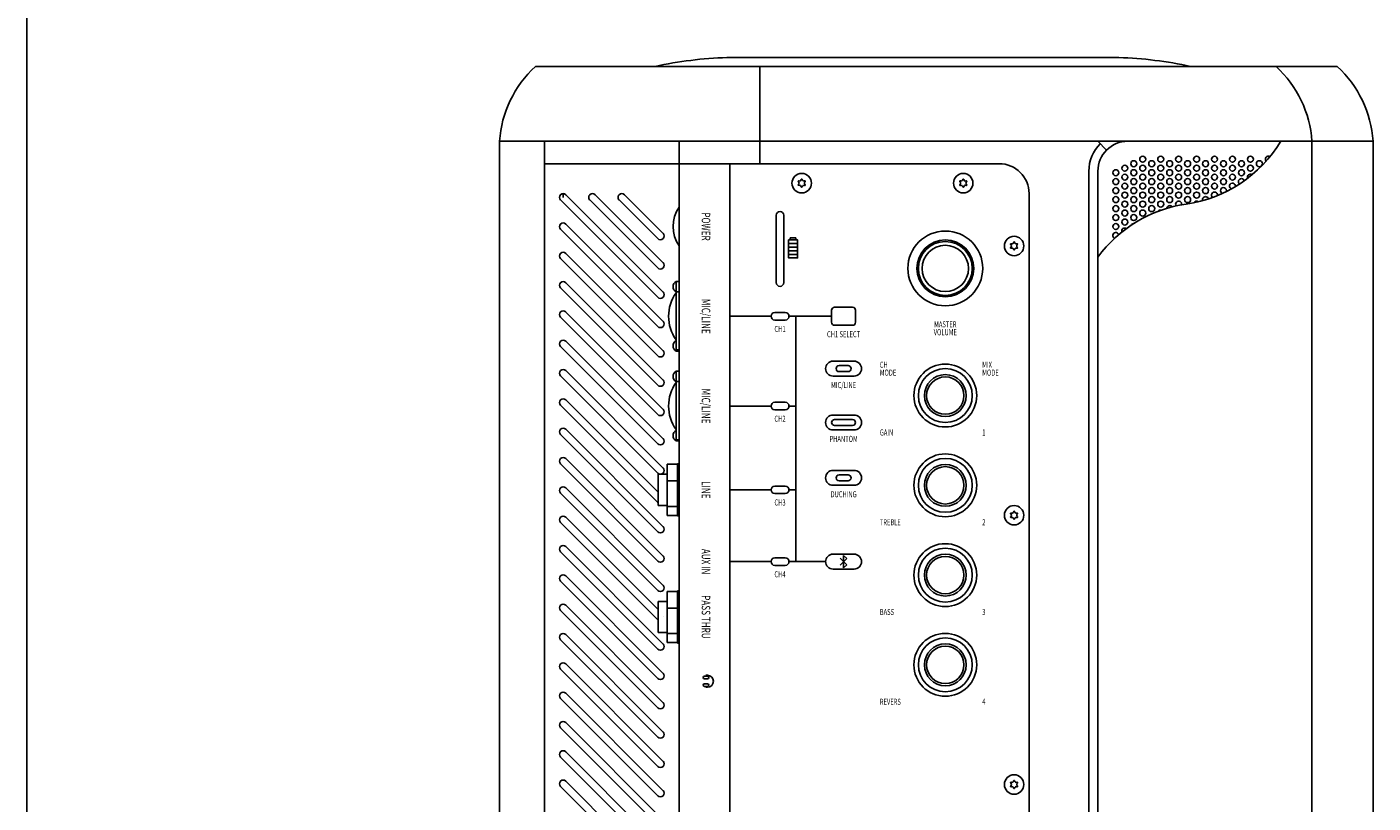
# Model space of a CAD drawing. Units: millimetres. Extents: x -2900 to 2950, y -2014 to 1999.
# Drawn here: x -2900 to -2450, y -851 to -592 of the extents above; entities that cross this region are included whole.
import ezdxf
from ezdxf.enums import TextEntityAlignment as Align

# ---------------------------------------------------------------- set-up
doc = ezdxf.new("R2010")
doc.units = ezdxf.units.MM
doc.header["$LTSCALE"] = 190.5
doc.header["$MEASUREMENT"] = 0
for name, color, linetype in [('DATA', 7, 'CONTINUOUS'), ('HIBINO-BASE', 7, 'CONTINUOUS'), ('PATTERN_FILL', 7, 'CONTINUOUS')]:
    doc.layers.add(name, color=color, linetype=linetype)
doc.styles.get("Standard").update_dxf_attribs({"font": 'txt', "bigfont": 'BIGFONT.SHX'})

msp = doc.modelspace()

# ---------------------------------------------------------------- linework, layer by layer
at = {"layer": 'DATA', "color": 7, "linetype": 'Continuous'}
for p, q in [((-2535, -602), (-2666, -602)), ((-2462, -605), (-2730, -605)), ((-2655, -605), (-2655, -637.5)), ((-2742, -630), (-2742, -970)), ((-2450, -630), (-2742, -630)), ((-2727, -630), (-2727, -970)), ((-2682, -630), (-2682, -970)), ((-2542, -630), (-2539.07, -632.93)), ((-2470.45, -630), (-2470.45, -970)), ((-2450, -970), (-2450, -630)), ((-2575, -637.5), (-2727, -637.5)), ((-2665, -637.5), (-2665, -962.5)), ((-2545, -640), (-2545, -960)), ((-2542, -640), (-2542, -960)), ((-2565, -647.5), (-2565, -952.5)), ((-2649.5, -654.75), (-2649.5, -677.25)), ((-2647, -654.75), (-2647, -677.25)), ((-2645.4, -664.2), (-2642.4, -664.2)), ((-2645.4, -665.4), (-2642.4, -665.4)), ((-2644.87, -663), (-2644.87, -662.29)), ((-2644.87, -662.29), (-2642.93, -662.29)), ((-2642.93, -662.29), (-2642.93, -663)), ((-2645.4, -666.6), (-2642.4, -666.6)), ((-2645.4, -667.8), (-2642.4, -667.8)), ((-2683, -676.85), (-2683, -700.15)), ((-2683, -676.85), (-2682, -676.85)), ((-2683, -680.35), (-2682, -680.35)), ((-2665, -688.5), (-2651.25, -688.5)), ((-2650, -687.25), (-2646.5, -687.25)), ((-2645.25, -688.5), (-2631, -688.5)), ((-2643, -688.5), (-2643, -770.5)), ((-2631, -690.5), (-2631, -686.5)), ((-2630, -685.5), (-2624, -685.5)), ((-2623, -686.5), (-2623, -690.5)), ((-2646.5, -689.75), (-2650, -689.75)), ((-2624, -691.5), (-2630, -691.5)), ((-2683, -699.75), (-2682, -699.75)), ((-2683, -700.15), (-2682, -700.15)), ((-2630.5, -703.5), (-2623.5, -703.5)), ((-2628.5, -705), (-2625.5, -705)), ((-2683, -706.85), (-2683, -730.15)), ((-2683, -706.85), (-2682, -706.85)), ((-2683, -710.35), (-2682, -710.35)), ((-2623.5, -708.5), (-2630.5, -708.5)), ((-2625.5, -707), (-2628.5, -707)), ((-2665, -718.5), (-2651.25, -718.5)), ((-2650, -717.25), (-2646.5, -717.25)), ((-2646.5, -719.75), (-2650, -719.75)), ((-2645.25, -718.5), (-2643, -718.5)), ((-2630.5, -721.5), (-2623.5, -721.5)), ((-2630, -723), (-2624, -723)), ((-2623.5, -726.5), (-2630.5, -726.5)), ((-2624, -725), (-2630, -725)), ((-2683, -729.75), (-2682, -729.75)), ((-2683, -730.15), (-2682, -730.15)), ((-2686, -737.97), (-2682.5, -737.97)), ((-2686, -737.97), (-2686, -755.03)), ((-2682.5, -737.8), (-2682, -737.8)), ((-2682.5, -737.8), (-2682.5, -755.2)), ((-2689, -741.3), (-2689, -751.7)), ((-2689, -741.3), (-2686, -741.3)), ((-2630.5, -740), (-2623.5, -740)), ((-2628.5, -741.5), (-2625.5, -741.5)), ((-2686, -743.54), (-2682.5, -743.54)), ((-2665, -746.5), (-2651.25, -746.5)), ((-2650, -745.25), (-2646.5, -745.25)), ((-2645.25, -746.5), (-2643, -746.5)), ((-2623.5, -745), (-2630.5, -745)), ((-2625.5, -743.5), (-2628.5, -743.5)), ((-2646.5, -747.75), (-2650, -747.75)), ((-2689, -751.7), (-2686, -751.7)), ((-2686, -752.07), (-2682.5, -752.07)), ((-2686, -755.03), (-2682.5, -755.03)), ((-2682.5, -755.2), (-2682, -755.2)), ((-2650, -769.25), (-2646.5, -769.25)), ((-2630.5, -768), (-2623.5, -768)), ((-2628.17, -771.67), (-2625.96, -769.46)), ((-2628.14, -769.37), (-2625.96, -771.54)), ((-2627.01, -768.41), (-2627.01, -772.59)), ((-2627.01, -768.41), (-2625.96, -769.46)), ((-2627.01, -768.54), (-2627.01, -772.59)), ((-2665, -770.5), (-2651.25, -770.5)), ((-2646.5, -771.75), (-2650, -771.75)), ((-2645.25, -770.5), (-2633, -770.5)), ((-2623.5, -773), (-2630.5, -773)), ((-2625.96, -771.54), (-2627.01, -772.59)), ((-2686, -780.47), (-2682.5, -780.47)), ((-2686, -780.47), (-2686, -797.53)), ((-2682.5, -780.3), (-2682, -780.3)), ((-2682.5, -780.3), (-2682.5, -797.7)), ((-2689, -783.8), (-2689, -794.2)), ((-2689, -783.8), (-2686, -783.8)), ((-2686, -786.04), (-2682.5, -786.04)), ((-2689, -794.2), (-2686, -794.2)), ((-2686, -794.57), (-2682.5, -794.57)), ((-2686, -797.53), (-2682.5, -797.53)), ((-2682.5, -797.7), (-2682, -797.7)), ((-2673.5, -808.8), (-2672.5, -808.8)), ((-2672.5, -809.67), (-2673.5, -809.67)), ((-2672.5, -808.5), (-2673, -808.5)), ((-2672.5, -811.33), (-2673.5, -811.33)), ((-2673.5, -812.2), (-2672.5, -812.2)), ((-2672.5, -812.5), (-2673, -812.5))]:
    msp.add_line(p, q, dxfattribs=at)
msp.add_lwpolyline([(-2645.4, -663), (-2642.4, -663), (-2642.4, -669), (-2645.4, -669)], close=True, dxfattribs=at)
for centre, radius in [((-2641, -644), 3.25), ((-2587, -644), 3.25), ((-2593, -672.5), 12.5), ((-2593, -672.5), 9.5), ((-2593, -672.5), 9), ((-2593, -672.5), 7.75), ((-2570, -665), 3.25), ((-2593, -715), 10.5), ((-2593, -715), 9), ((-2593, -715), 7), ((-2593, -715), 6.25), ((-2593, -745), 10.5), ((-2593, -745), 9), ((-2593, -745), 7), ((-2593, -745), 6.25), ((-2570, -755), 3.25), ((-2593, -775), 10.5), ((-2593, -775), 9), ((-2593, -775), 7), ((-2593, -775), 6.25), ((-2593, -805), 10.5), ((-2593, -805), 9), ((-2593, -805), 7), ((-2593, -805), 6.25), ((-2570, -845), 3.25)]:
    msp.add_circle(centre, radius, dxfattribs=at)
for centre, radius, start, end in [((-2661.81, -733.06), 131.12, 91.8331, 102.4169), ((-2539.19, -733.06), 131.12, 77.5831, 88.1669), ((-2704.88, -632.44), 37.2, 132.4772, 176.2408), ((-2507.57, -632.44), 37.2, 3.7592, 47.5228), ((-2487.12, -632.44), 37.2, 3.7592, 47.5228), ((-2532, -640), 10, 90, 180), ((-2532, -640), 13, 135, 180), ((-2575, -647.5), 10, 0, 90), ((-2642.04, -643.4), 0.157, 55.2232, 244.7768), ((-2641.75, -642.69), 0.61, 251.1288, 348.8712), ((-2641, -642.8), 0.157, 355.2232, 184.7768), ((-2640.25, -642.69), 0.61, 191.1288, 288.8712), ((-2639.96, -643.4), 0.157, 295.2232, 124.7768), ((-2588.04, -643.4), 0.157, 55.2232, 244.7768), ((-2587.75, -642.69), 0.61, 251.1288, 348.8712), ((-2587, -642.8), 0.157, 355.2232, 184.7768), ((-2586.25, -642.69), 0.61, 191.1288, 288.8712), ((-2585.96, -643.4), 0.157, 295.2232, 124.7768), ((-2642.04, -644.6), 0.157, 115.2232, 304.7768), ((-2642.51, -644), 0.61, 311.1288, 48.8712), ((-2641.75, -645.31), 0.61, 11.1288, 108.8712), ((-2641, -645.2), 0.157, 175.2232, 4.7768), ((-2640.25, -645.31), 0.61, 71.1288, 168.8712), ((-2639.49, -644), 0.61, 131.1288, 228.8712), ((-2639.96, -644.6), 0.157, 235.2232, 64.7768), ((-2588.04, -644.6), 0.157, 115.2232, 304.7768), ((-2588.51, -644), 0.61, 311.1288, 48.8712), ((-2587.75, -645.31), 0.61, 11.1288, 108.8712), ((-2587, -645.2), 0.157, 175.2232, 4.7768), ((-2586.25, -645.31), 0.61, 71.1288, 168.8712), ((-2585.49, -644), 0.61, 131.1288, 228.8712), ((-2585.96, -644.6), 0.157, 235.2232, 64.7768), ((-2672.44, -658.5), 11.56, 145.7945, 214.2055), ((-2648.25, -654.75), 1.25, 0, 180), ((-2571.04, -664.4), 0.157, 55.2232, 244.7768), ((-2571.04, -665.6), 0.157, 115.2232, 304.7768), ((-2571.51, -665), 0.61, 311.1288, 48.8712), ((-2570.75, -663.69), 0.61, 251.1288, 348.8712), ((-2570.75, -666.31), 0.61, 11.1288, 108.8712), ((-2570, -663.8), 0.157, 355.2232, 184.7768), ((-2569.25, -663.69), 0.61, 191.1288, 288.8712), ((-2569.25, -666.31), 0.61, 71.1288, 168.8712), ((-2568.49, -665), 0.61, 131.1288, 228.8712), ((-2568.96, -664.4), 0.157, 295.2232, 124.7768), ((-2568.96, -665.6), 0.157, 235.2232, 64.7768), ((-2570, -666.2), 0.157, 175.2232, 4.7768), ((-2681.97, -678.6), 2.03, 120.5102, 239.4898), ((-2648.25, -677.25), 1.25, 180, 0), ((-2671.93, -688.5), 13.57, 144.6696, 215.3304), ((-2650, -688.5), 1.25, 90, 270), ((-2646.5, -688.5), 1.25, 270, 90), ((-2630, -686.5), 1, 90, 180), ((-2624, -686.5), 1, 0, 90), ((-2630, -690.5), 1, 180, 270), ((-2624, -690.5), 1, 270, 360), ((-2681.97, -698.4), 2.03, 120.5102, 239.4898), ((-2630.5, -706), 2.5, 90, 270), ((-2628.5, -706), 1, 90, 270), ((-2625.5, -706), 1, 270, 90), ((-2623.5, -706), 2.5, 270, 90), ((-2671.93, -718.5), 13.57, 144.6696, 215.3304), ((-2681.97, -708.6), 2.03, 120.5102, 239.4898), ((-2650, -718.5), 1.25, 90, 270), ((-2646.5, -718.5), 1.25, 270, 90), ((-2630.5, -724), 2.5, 90, 270), ((-2630, -724), 1, 90, 270), ((-2624, -724), 1, 270, 90), ((-2623.5, -724), 2.5, 270, 90), ((-2681.97, -728.4), 2.03, 120.5102, 239.4898), ((-2630.5, -742.5), 2.5, 90, 270), ((-2628.5, -742.5), 1, 90, 270), ((-2625.5, -742.5), 1, 270, 90), ((-2623.5, -742.5), 2.5, 270, 90), ((-2650, -746.5), 1.25, 90, 270), ((-2646.5, -746.5), 1.25, 270, 90), ((-2688.25, -749.85), 1.25, 225, 233.1301), ((-2571.04, -754.4), 0.157, 55.2232, 244.7768), ((-2571.04, -755.6), 0.157, 115.2232, 304.7768), ((-2571.51, -755), 0.61, 311.1288, 48.8712), ((-2570.75, -753.69), 0.61, 251.1288, 348.8712), ((-2570.75, -756.31), 0.61, 11.1288, 108.8712), ((-2570, -753.8), 0.157, 355.2232, 184.7768), ((-2569.25, -753.69), 0.61, 191.1288, 288.8712), ((-2569.25, -756.31), 0.61, 71.1288, 168.8712), ((-2568.49, -755), 0.61, 131.1288, 228.8712), ((-2568.96, -754.4), 0.157, 295.2232, 124.7768), ((-2568.96, -755.6), 0.157, 235.2232, 64.7768), ((-2570, -756.2), 0.157, 175.2232, 4.7768), ((-2650, -770.5), 1.25, 90, 270), ((-2646.5, -770.5), 1.25, 270, 90), ((-2630.5, -770.5), 2.5, 90, 270), ((-2623.5, -770.5), 2.5, 270, 90), ((-2688.25, -789.05), 1.25, 225, 233.1301), ((-2688.25, -789.85), 1.25, 42.8436, 45), ((-2673.5, -809.24), 0.438, 90, 270), ((-2672.5, -810.5), 2, 270, 90), ((-2672.5, -809.24), 0.438, 270, 90), ((-2673.5, -811.76), 0.438, 90, 270), ((-2672.5, -811.76), 0.438, 270, 90), ((-2571.04, -844.4), 0.157, 55.2232, 244.7768), ((-2571.04, -845.6), 0.157, 115.2232, 304.7768), ((-2571.51, -845), 0.61, 311.1288, 48.8712), ((-2570.75, -843.69), 0.61, 251.1288, 348.8712), ((-2570.75, -846.31), 0.61, 11.1288, 108.8712), ((-2570, -843.8), 0.157, 355.2232, 184.7768), ((-2569.25, -843.69), 0.61, 191.1288, 288.8712), ((-2569.25, -846.31), 0.61, 71.1288, 168.8712), ((-2568.49, -845), 0.61, 131.1288, 228.8712), ((-2568.96, -844.4), 0.157, 295.2232, 124.7768), ((-2568.96, -845.6), 0.157, 235.2232, 64.7768), ((-2570, -846.2), 0.157, 175.2232, 4.7768)]:
    msp.add_arc(centre, radius, start, end, dxfattribs=at)
at = {"layer": 'HIBINO-BASE', "color": 7, "linetype": 'Continuous'}
msp.add_line((-2900, -1900.55), (-2900, 1999.45), dxfattribs=at)
at = {"layer": 'PATTERN_FILL', "color": 7, "linetype": 'Continuous'}
for p, q in [((-2720.75, -648.75), (-2720.75, -647.5)), ((-2687.37, -680.37), (-2719.87, -647.87)), ((-2687.37, -670.57), (-2710.07, -647.87)), ((-2687.37, -660.77), (-2700.27, -647.87)), ((-2721.63, -649.63), (-2689.13, -682.13)), ((-2711.83, -649.63), (-2689.13, -672.33)), ((-2702.03, -649.63), (-2689.13, -662.53)), ((-2721.63, -659.43), (-2689.13, -691.93)), ((-2687.37, -690.17), (-2719.87, -657.67)), ((-2721.63, -669.23), (-2689.13, -701.73)), ((-2687.37, -699.97), (-2719.87, -667.47)), ((-2721.63, -679.03), (-2689.13, -711.53)), ((-2687.37, -709.77), (-2719.87, -677.27)), ((-2687.37, -719.57), (-2719.87, -687.07)), ((-2721.63, -688.83), (-2689.13, -721.33)), ((-2687.37, -729.37), (-2719.87, -696.87)), ((-2721.63, -698.63), (-2689.13, -731.13)), ((-2721.63, -708.43), (-2689.13, -740.93)), ((-2687.37, -739.17), (-2719.87, -706.67)), ((-2721.63, -718.23), (-2689.13, -750.73)), ((-2689, -747.33), (-2719.87, -716.47)), ((-2721.63, -728.03), (-2689.13, -760.53)), ((-2687.37, -758.77), (-2719.87, -726.27)), ((-2721.63, -737.83), (-2689.13, -770.33)), ((-2687.37, -768.57), (-2719.87, -736.07)), ((-2687.37, -778.37), (-2719.87, -745.87)), ((-2721.63, -747.63), (-2689.13, -780.13)), ((-2689, -786.53), (-2719.87, -755.67)), ((-2721.63, -757.43), (-2689.13, -789.93)), ((-2721.63, -767.23), (-2689.13, -799.73)), ((-2687.37, -797.97), (-2719.87, -765.47)), ((-2721.63, -777.03), (-2689.13, -809.53)), ((-2687.37, -807.77), (-2719.87, -775.27)), ((-2721.63, -786.83), (-2689.13, -819.33)), ((-2687.37, -817.57), (-2719.87, -785.07)), ((-2687.37, -827.37), (-2719.87, -794.87)), ((-2721.63, -796.63), (-2689.13, -829.13)), ((-2687.37, -837.17), (-2719.87, -804.67)), ((-2721.63, -806.43), (-2689.13, -838.93)), ((-2687.37, -846.97), (-2719.87, -814.47)), ((-2721.63, -816.23), (-2689.13, -848.73)), ((-2721.63, -826.03), (-2689.13, -858.53)), ((-2687.37, -856.77), (-2719.87, -824.27)), ((-2721.63, -835.83), (-2689.13, -868.33)), ((-2687.37, -866.57), (-2719.87, -834.07)), ((-2721.63, -845.63), (-2689.13, -878.13)), ((-2687.37, -876.37), (-2719.87, -843.87))]:
    msp.add_line(p, q, dxfattribs=at)
for centre in [(-2533, -639), (-2530, -637.5), (-2527, -636), (-2527, -639), (-2524, -637.5), (-2521, -636), (-2521, -639), (-2518, -637.5), (-2515, -636), (-2515, -639), (-2512, -637.5), (-2509, -636), (-2509, -639), (-2506, -637.5), (-2503, -636), (-2503, -639), (-2500, -637.5), (-2497, -636), (-2497, -639), (-2494, -637.5), (-2491, -636), (-2491, -639), (-2488, -637.5), (-2536, -640.5), (-2536, -643.5), (-2533, -642), (-2530, -640.5), (-2530, -643.5), (-2527, -642), (-2524, -640.5), (-2524, -643.5), (-2521, -642), (-2518, -640.5), (-2518, -643.5), (-2515, -642), (-2512, -640.5), (-2512, -643.5), (-2509, -642), (-2506, -640.5), (-2506, -643.5), (-2503, -642), (-2500, -640.5), (-2500, -643.5), (-2497, -642), (-2494, -640.5), (-2536, -646.5), (-2533, -645), (-2533, -648), (-2530, -646.5), (-2527, -645), (-2527, -648), (-2524, -646.5), (-2521, -645), (-2521, -648), (-2518, -646.5), (-2515, -645), (-2515, -648), (-2512, -646.5), (-2509, -645), (-2509, -648), (-2506, -646.5), (-2503, -645), (-2536, -649.5), (-2536, -652.5), (-2533, -651), (-2530, -649.5), (-2530, -652.5), (-2527, -651), (-2524, -649.5), (-2524, -652.5), (-2521, -651), (-2518, -649.5), (-2512, -649.5), (-2536, -655.5), (-2533, -654), (-2533, -657), (-2530, -655.5), (-2527, -654), (-2536, -658.5)]:
    msp.add_circle(centre, 1, dxfattribs=at)
for centre, radius, start, end in [((-2518.75, -607.25), 44.19, 278.1301, 329.0177), ((-2485, -636), 1, 58.3312, 220.8167), ((-2494, -643.5), 1, 17.4371, 231.2102), ((-2491, -642), 1, 55.2704, 201.9486), ((-2720.75, -648.75), 1.25, 45, 225), ((-2710.95, -648.75), 1.25, 45, 225), ((-2701.15, -648.75), 1.25, 45, 225), ((-2503, -648), 1, 351.2738, 230.9896), ((-2500, -646.5), 1, 341.9295, 249.1388), ((-2497, -645), 1, 351.6525, 248.2451), ((-2506.25, -694.75), 44.19, 98.1301, 143.9915), ((-2518, -652.5), 1, 34.8496, 176.2336), ((-2515, -651), 1, 345.75, 216.8699), ((-2509, -651), 1, 52.0451, 153.0819), ((-2506, -649.5), 1, 13.8701, 199.7149), ((-2521, -654), 1, 78.5222, 141.2746), ((-2720.75, -658.55), 1.25, 45, 225), ((-2688.25, -661.65), 1.25, 225, 45), ((-2536, -661.5), 1, 16.2602, 247.3801), ((-2533, -660), 1, 56.8965, 198.2805), ((-2530, -658.5), 1, 91.8555, 154.6079), ((-2720.75, -668.35), 1.25, 45, 225), ((-2688.25, -671.45), 1.25, 225, 45), ((-2720.75, -678.15), 1.25, 45, 225), ((-2688.25, -681.25), 1.25, 225, 45), ((-2720.75, -687.95), 1.25, 45, 225), ((-2688.25, -691.05), 1.25, 225, 45), ((-2720.75, -697.75), 1.25, 45, 225), ((-2688.25, -700.85), 1.25, 225, 45), ((-2720.75, -707.55), 1.25, 45, 225), ((-2688.25, -710.65), 1.25, 225, 45), ((-2720.75, -717.35), 1.25, 45, 225), ((-2688.25, -720.45), 1.25, 225, 45), ((-2720.75, -727.15), 1.25, 45, 225), ((-2688.25, -730.25), 1.25, 225, 45), ((-2720.75, -736.95), 1.25, 45, 225), ((-2688.25, -740.05), 1.25, 225, 45), ((-2720.75, -746.75), 1.25, 45, 225), ((-2720.75, -756.55), 1.25, 45, 225), ((-2688.25, -759.65), 1.25, 225, 45), ((-2688.25, -759.65), 1.25, 225, 233.1301), ((-2720.75, -766.35), 1.25, 45, 225), ((-2688.25, -769.45), 1.25, 225, 45), ((-2720.75, -776.15), 1.25, 45, 225), ((-2688.25, -779.25), 1.25, 225, 45), ((-2720.75, -785.95), 1.25, 45, 225), ((-2720.75, -795.75), 1.25, 45, 225), ((-2688.25, -798.85), 1.25, 225, 45), ((-2720.75, -805.55), 1.25, 45, 225), ((-2688.25, -808.65), 1.25, 225, 45), ((-2720.75, -815.35), 1.25, 45, 225), ((-2688.25, -818.45), 1.25, 225, 45), ((-2720.75, -825.15), 1.25, 45, 225), ((-2688.25, -828.25), 1.25, 225, 45), ((-2720.75, -834.95), 1.25, 45, 225), ((-2688.25, -838.05), 1.25, 225, 45), ((-2720.75, -844.75), 1.25, 45, 225), ((-2688.25, -847.85), 1.25, 225, 45)]:
    msp.add_arc(centre, radius, start, end, dxfattribs=at)

# ---------------------------------------------------------------- texts
at = {"layer": 'DATA', "color": 7, "width": 0.7}
for s, p in [('POWER', (-2673, -658.5)), ('MIC/LINE', (-2673, -688.5)), ('MIC/LINE', (-2673, -718.5)), ('LINE', (-2673, -746.5)), ('AUX IN', (-2673, -770.5)), ('PASS THRU', (-2673, -789))]:
    msp.add_text(s, height=2.85, rotation=270, dxfattribs=at).set_placement(p, align=Align.MIDDLE_CENTER)
for s, p in [('CH1', (-2648.25, -692.73)), ('VOLUME', (-2593, -693.82)), ('MASTER', (-2593, -691.18)), ('CH1 SELECT', (-2627, -694.48)), ('MIC/LINE', (-2627, -711.48)), ('CH2', (-2648.25, -722.73)), ('PHANTOM', (-2627, -729.48)), ('DUCHING', (-2627, -747.98)), ('CH3', (-2648.25, -750.73)), ('CH4', (-2648.25, -774.73))]:
    msp.add_text(s, height=2.036, dxfattribs=at).set_placement(p, align=Align.MIDDLE_CENTER)
for s, height, p in [('CH', 2.036, (-2614.9, -704.68)), ('MODE', 2.036, (-2614.9, -707.32)), ('MIX', 2.036, (-2580.66, -704.68)), ('MODE', 2.036, (-2580.66, -707.32)), ('GAIN', 2.036, (-2614.9, -727.33)), ('1', 2.04, (-2580.66, -727.33)), ('TREBLE', 2.036, (-2614.9, -757.33)), ('2', 2.04, (-2580.66, -757.33)), ('BASS', 2.036, (-2614.9, -787.33)), ('3', 2.04, (-2580.66, -787.33)), ('REVERS', 2.036, (-2614.9, -817.33)), ('4', 2.04, (-2580.66, -817.33))]:
    msp.add_text(s, height=height, dxfattribs=at).set_placement(p, align=Align.MIDDLE_LEFT)

doc.saveas('drawing.dxf')
